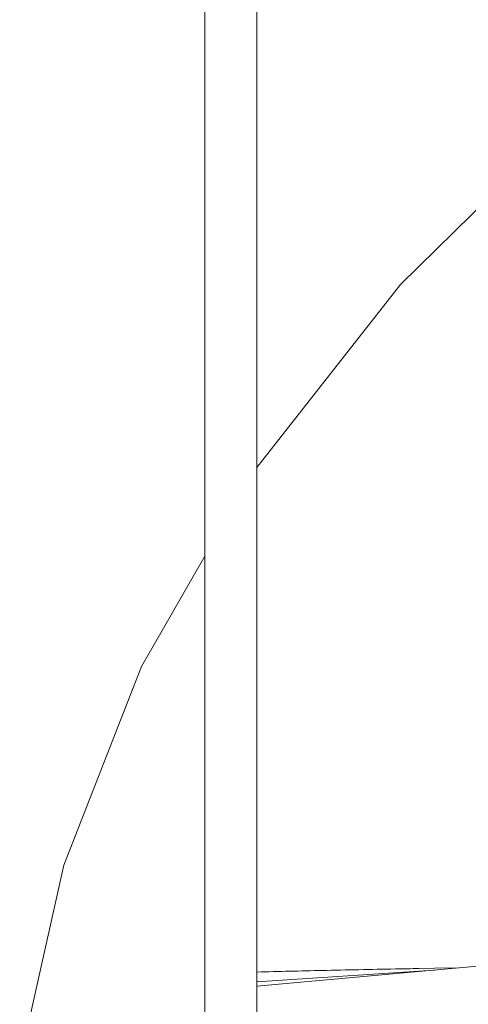
# Model space of a CAD drawing. Units: millimetres. Extents: x 0 to 839, y 0 to 568.
# Drawn here: x 619 to 641, y 439 to 487 of the extents above; entities that cross this region are included whole.
import ezdxf

# ---------------------------------------------------------------- set-up
doc = ezdxf.new("R2010")
doc.units = ezdxf.units.MM
doc.layers.add('Visible', color=7, linetype='Continuous', lineweight=15)

msp = doc.modelspace()

# ---------------------------------------------------------------- linework, layer by layer
at = {"layer": 'Visible', "color": 7, "linetype": 'Continuous'}
for p, q in [((628.139, 415.143), (628.139, 540.143)), ((630.639, 414.464), (630.639, 540.143)), ((645.123, 481.335), (637.545, 473.89)), ((637.545, 473.89), (630.639, 465.092)), ((628.139, 460.818), (625.089, 455.517)), ((625.089, 455.517), (621.353, 445.961)), ((621.353, 445.961), (619.226, 436.449)), ((630.639, 440.14), (641.778, 441.157)), ((630.639, 440.345), (638.433, 440.86)), ((638.43, 440.992), (639.173, 441.006)), ((638.643, 440.875), (638.433, 440.86)), ((638.917, 440.897), (638.643, 440.875)), ((639.174, 440.919), (638.917, 440.897)), ((639.173, 441.006), (640.356, 441.028))]:
    msp.add_line(p, q, dxfattribs=at)
at = {"layer": 'Visible', "color": 7, "linetype": 'Continuous', "start_tangent": (0.999674, 0.025519), "end_tangent": (0.999819, 0.019018)}
msp.add_spline([(630.639, 440.823), (633.784, 440.898), (637.297, 440.97), (638.43, 440.992)], degree=3, dxfattribs=at)

doc.saveas('drawing.dxf')
